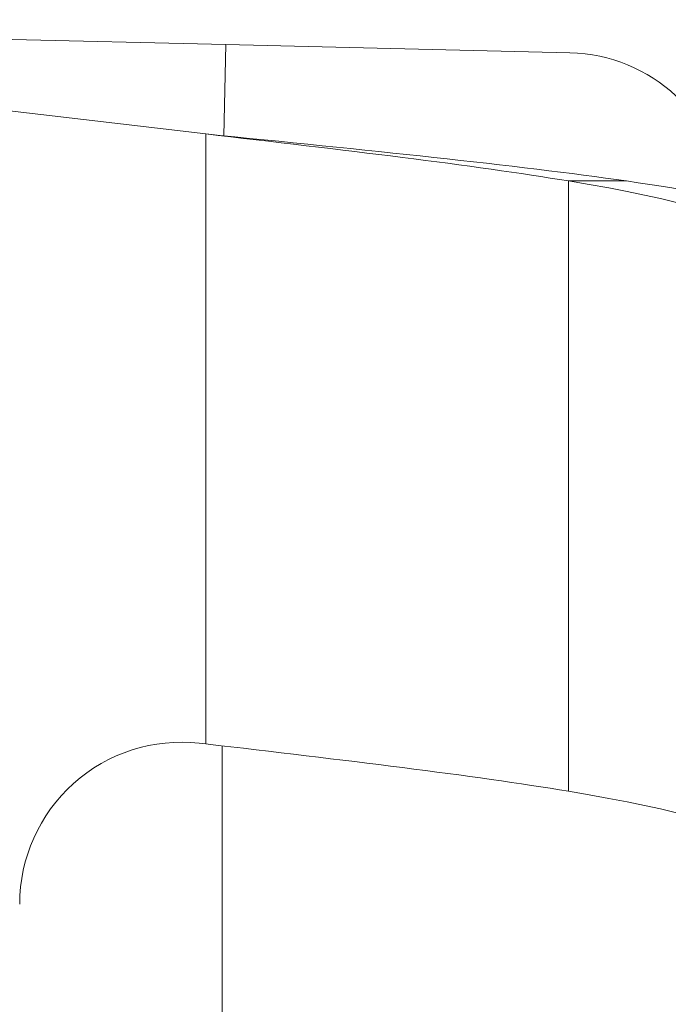
# Model space of a CAD drawing. Units: inches. Extents: x 0.1 to 10.9, y 0.1 to 8.4.
# Drawn here: x 9.5 to 9.5, y 4.6 to 4.6 of the extents above; entities that cross this region are included whole.
import ezdxf

# ---------------------------------------------------------------- set-up
doc = ezdxf.new("R2010")
doc.units = ezdxf.units.IN
doc.header["$MEASUREMENT"] = 0
for name, color, linetype, lineweight in [('Dimension (ANSI)', 7, 'Continuous', 5), ('Hatch (ANSI)', 7, 'Continuous', 5), ('Visible (ANSI)', 7, 'Continuous', 5), ('Visible Narrow (ANSI)', 7, 'Continuous', 5)]:
    doc.layers.add(name, color=color, linetype=linetype, lineweight=lineweight)
doc.styles.add('Note Text (ANSI)', font='tahoma.ttf')
doc.dimstyles.new('Default (ANSI)', dxfattribs={"dimtxt": 0.0449999980628491, "dimasz": 0.0599999986588955, "dimexe": 0.0625, "dimexo": 0.001, "dimgap": 0.031, "dimtad": 0, "dimtih": 1, "dimtoh": 1, "dimrnd": 1e-08, "dimzin": 4, "dimdsep": 46, "dimtxsty": 'Note Text (ANSI)', "dimblk": 'Filled-1', "dimcen": 0.09, "dimdle": 0.3939999999999999, "dimclrd": 256, "dimclre": 256, "dimclrt": 256, "dimadec": 0, "dimazin": 1, "dimtfac": 2.666666984558105, "dimtofl": 0, "dimtmove": 0, "dimatfit": 3, "dimldrblk": 'Filled-1', "dimfxl": 1, "dimtolj": 1, "dimtzin": 4, "dimlwd": -1, "dimlwe": -1, "dimarcsym": 0})

# ---------------------------------------------------------------- blocks, each defined once
blk = doc.blocks.new('Filled-1')
at = {"color": 0}
for p, q in [((0, 0), (-0.9999999999999998, 0.1666666666666666)), ((-0.9999999999999998, 0.1666666666666666), (-0.9999999999999998, -0.1666666666666666)), ((-0.9999999999999998, 0), (0, 0)), ((-0.9999999999999998, -0.1666666666666666), (0, 0))]:
    blk.add_line(p, q, dxfattribs=at)
at = {"color": 0, "flags": 128}
blk.add_lwpolyline([(-0.9999999999999998, -0.1666666666666666), (0, 0), (-0.9999999999999998, 0.1666666666666666), (-0.9999999999999998, -0.1666666666666666)], dxfattribs=at)
at = {"color": 0}
blk.add_solid([(-0.9999999999999998, -0.1666666666666666), (0, 0), (-0.9999999999999998, 0.1666666666666666), (-0.9999999999999998, -0.1666666666666666)], dxfattribs=at)
blk = doc.blocks.new('*D24')
at = {"layer": 'Defpoints', "color": 0, "transparency": 16777216}
for p in [(9.65739376864445, 5.339921874999999), (8.942580018644449, 4.8712236907198), (9.65739376864445, 4.3893174407198)]:
    blk.add_point(p, dxfattribs=at)
at = {"layer": 'Dimension (ANSI)', "transparency": 16777216}
for p, q in [((8.942580018644449, 4.8722236907198), (8.942580018644449, 5.402421874999999)), ((9.65739376864445, 4.390317440719799), (9.65739376864445, 5.402421874999999)), ((9.002580017303345, 5.339921874999999), (9.200383807719216, 5.339921874999999)), ((9.597393769985555, 5.339921874999999), (9.399589979569681, 5.339921874999999))]:
    blk.add_line(p, q, dxfattribs=at)
at = {"layer": 'Dimension (ANSI)', "transparency": 16777216, "xscale": 0.0599999986588955, "yscale": 0.0599999986588955, "zscale": 0.0599999986588955, "rotation": 180}
blk.add_blockref('Filled-1', (8.942580018644449, 5.339921874999999), dxfattribs=at)
at = {"layer": 'Dimension (ANSI)', "transparency": 16777216, "xscale": 0.0599999986588955, "yscale": 0.0599999986588955, "zscale": 0.0599999986588955}
blk.add_blockref('Filled-1', (9.65739376864445, 5.339921874999999), dxfattribs=at)
at = {"layer": 'Dimension (ANSI)', "transparency": 16777216, "insert": (9.299986893644448, 5.339921874999999), "char_height": 0.0449999980628491, "attachment_point": 5, "style": 'Note Text (ANSI)'}
blk.add_mtext('\\A1; 3.27\\P[83]', dxfattribs=at)
blk = doc.blocks.new('*D25')
at = {"layer": 'Defpoints', "color": 0, "transparency": 16777216}
for p in [(8.880080018644449, 4.8712236907198), (8.732937500000002, 4.3893174407198), (9.594893768644447, 4.3893174407198)]:
    blk.add_point(p, dxfattribs=at)
at = {"layer": 'Dimension (ANSI)', "transparency": 16777216}
for p, q in [((8.87908001864445, 4.8712236907198), (8.670437500000002, 4.8712236907198)), ((8.732937500000002, 4.811223692060905), (8.732937500000002, 4.728674860666308)), ((8.732937500000002, 4.449317439378695), (8.732937500000002, 4.531866270773289)), ((9.593893768644447, 4.3893174407198), (8.670437500000002, 4.3893174407198))]:
    blk.add_line(p, q, dxfattribs=at)
at = {"layer": 'Dimension (ANSI)', "transparency": 16777216, "xscale": 0.0599999986588955, "yscale": 0.0599999986588955, "zscale": 0.0599999986588955}
for p, rotation in [((8.732937500000002, 4.8712236907198), 90), ((8.732937500000002, 4.3893174407198), 270)]:
    blk.add_blockref('Filled-1', p, dxfattribs=dict(at, rotation=rotation))
at = {"layer": 'Dimension (ANSI)', "transparency": 16777216, "insert": (8.7329375, 4.6302705657198), "char_height": 0.0449999980628491, "attachment_point": 5, "style": 'Note Text (ANSI)'}
blk.add_mtext('\\A1; 2.20\\P[56]', dxfattribs=at)

msp = doc.modelspace()

# ---------------------------------------------------------------- hatches: boundary and pattern name
at = {"layer": 'Hatch (ANSI)'}
h = msp.add_hatch(dxfattribs=at)
h.set_pattern_fill('ANSI31', color=256, scale=0.9999999999999998, angle=90.00021045915001, style=0)
h.set_pattern_definition([(135.0002104591499, (0, 0), (-0.0883880229791921, -0.0883886723162522), [])])
edge = h.paths.add_edge_path()
edge.add_line((9.5082658549771, 4.192223690719718), (9.508266277686246, 4.214098690719716))
edge.add_line((9.508266277686245, 4.214098690719716), (9.524880495745167, 4.214098690752209))
edge.add_spline(control_points=[(9.524880495745167, 4.214098690752209), (9.525691353144643, 4.214098748350033), (9.526517554747118, 4.214175391612142), (9.52821433734438, 4.214522510944106), (9.529021996717997, 4.214808255365439), (9.530117185527576, 4.215419962296446), (9.530480848085768, 4.215698774031818), (9.530947309910957, 4.216210352854843), (9.53111044480062, 4.216447481612561), (9.53130603930068, 4.216923998273601), (9.53135417130413, 4.217148500482708), (9.531356084222724, 4.217379960534206)], knot_values=[-0.0714266186803905, -0.0714266186803905, -0.0714266186803905, -0.0714266186803905, -0.053065194153227, -0.053065194153227, -0.0321207580116098, -0.0321207580116098, -0.0179315794229358, -0.0179315794229358, -0.0080627471138861, -0.0080627471138861, -2.2079535e-09, -2.2079535e-09, -2.2079535e-09, -2.2079535e-09], degree=3, periodic=0)
edge.add_line((9.531356084222724, 4.217379960534206), (9.531355269684006, 4.22831746057159))
edge.add_spline(control_points=[(9.531355269684006, 4.228317460558225), (9.531355268131687, 4.228447394585901), (9.531340092834412, 4.228575973300359), (9.531278861473297, 4.22883946684383), (9.531230959208694, 4.228971574214573), (9.531026736777628, 4.229395453650401), (9.53081382514642, 4.229658011619145), (9.530142010441207, 4.230286435308868), (9.529550091041466, 4.230639014391198), (9.527702601098381, 4.231359783735388), (9.526313887654561, 4.23159868345062), (9.524881536944102, 4.231598690719551)], knot_values=[-0.1138327932908998, -0.1138327932908998, -0.1138327932908998, -0.1138327932908998, -0.1068382769968521, -0.1068382769968521, -0.0992717271642041, -0.0992717271642041, -0.0815174017126336, -0.0815174017126336, -0.0498957192343644, -0.0498957192343644, -7.590917903e-07, -7.590917903e-07, -7.590917903e-07, -7.590917903e-07], degree=3, periodic=0)
edge.add_line((9.524881536944102, 4.231598690719551), (9.49407248349741, 4.231598690736921))
edge.add_line((9.49407248349741, 4.231598690736921), (9.4940727238354, 4.239811629591006))
edge.add_spline(control_points=[(9.494072723835403, 4.239811629591006), (9.49407275950465, 4.241030543030311), (9.493956218274876, 4.242241732842312), (9.493500931196834, 4.244624700920955), (9.493166894552926, 4.245783611931542), (9.492736643640768, 4.246911190719718)], knot_values=[-0.086120284885932, -0.086120284885932, -0.086120284885932, -0.086120284885932, -0.0436518044053654, -0.0436518044053654, -0.0015974077971266, -0.0015974077971266, -0.0015974077971266, -0.0015974077971266], degree=3, periodic=0)
edge.add_line((9.492736643640768, 4.246911190719718), (9.107237101380681, 4.246911190719718))
edge.add_spline(control_points=[(9.107237101380681, 4.246911190719718), (9.106806853494671, 4.245783579199001), (9.106472822428564, 4.244624635396371), (9.106017562986112, 4.242241666535618), (9.105901031722548, 4.241030508885364), (9.105901067287359, 4.239811629342176)], knot_values=[-0.0845058039645954, -0.0845058039645954, -0.0845058039645954, -0.0845058039645954, -0.0424587982767847, -0.0424587982767847, 0, 0, 0, 0], degree=3, periodic=0)
edge.add_line((9.105901067287359, 4.239811629342176), (9.10590130692076, 4.231598691573037))
edge.add_line((9.10590130692076, 4.231598691573037), (9.075092109293386, 4.231598690719611))
edge.add_spline(control_points=[(9.075092109293386, 4.231598690719611), (9.074281272319707, 4.231598687429555), (9.073455078636568, 4.231522134928627), (9.071758304661106, 4.231175195789303), (9.070950718857574, 4.230889555991984), (9.0698554869821, 4.230277948278934), (9.069491768975928, 4.229999122718862), (9.069025185439301, 4.229487463067593), (9.068861994348818, 4.229250265606596), (9.068666318954376, 4.228773586040913), (9.068618164618668, 4.228548994597444), (9.068617504415334, 4.228317443553839)], knot_values=[-0.0714306139928039, -0.0714306139928039, -0.0714306139928039, -0.0714306139928039, -0.0530707744866833, -0.0530707744866833, -0.032128773336122, -0.032128773336122, -0.0179378773538791, -0.0179378773538791, -0.0080659166009238, -0.0080659166009238, -1.2979235e-09, -1.2979235e-09, -1.2979235e-09, -1.2979235e-09], degree=3, periodic=0)
edge.add_spline(control_points=[(9.068617504415334, 4.228317443553839), (9.068617501367124, 4.226502641373433), (9.068617498318911, 4.224687839193028), (9.068617492195216, 4.221042005846108), (9.068617489119736, 4.219210974679593), (9.068619542761194, 4.217379943372593)], knot_values=[-0.1270008016529151, -0.1270008016529151, -0.1270008016529151, -0.1270008016529151, -0.063783463985659, -0.063783463985659, -8.011794453e-07, -8.011794453e-07, -8.011794453e-07, -8.011794453e-07], degree=3, periodic=0)
edge.add_spline(control_points=[(9.068619542761194, 4.217379943372593), (9.068619542553117, 4.217250075607196), (9.068634709274916, 4.217121562949746), (9.068695908554435, 4.216858204108408), (9.068743786170945, 4.216726164626542), (9.068947902039232, 4.216302496965853), (9.069160704293449, 4.21604005851046), (9.06983243780508, 4.215411611683872), (9.070424524359868, 4.215058921739557), (9.072272193176678, 4.21433797178539), (9.07366093237799, 4.214098879005825), (9.075093155222882, 4.214098690830875)], knot_values=[-0.1138340827709911, -0.1138340827709911, -0.1138340827709911, -0.1138340827709911, -0.10684365385786, -0.10684365385786, -0.0992815516996778, -0.0992815516996778, -0.0815374069571008, -0.0815374069571008, -0.0499112998433392, -0.0499112998433392, -1.96481706561e-05, -1.96481706561e-05, -1.96481706561e-05, -1.96481706561e-05], degree=3, periodic=0)
edge.add_line((9.075093155222882, 4.214098690830875), (9.091707605383135, 4.214098690719718))
edge.add_line((9.091707605383135, 4.214098690719716), (9.091707911775085, 4.192223690719718))
edge.add_line((9.091707911775083, 4.192223690719718), (9.091708218148584, 4.170348690719716))
edge.add_line((9.091708218148582, 4.170348690719716), (9.2161784931757, 4.170348690720017))
edge.add_spline(control_points=[(9.216178493175704, 4.170348690720018), (9.231830165408123, 4.17034870021345), (9.246623526778317, 4.170553004421128), (9.271096712362832, 4.170778883817712), (9.27736809170925, 4.170827808013712), (9.286872946822225, 4.170875353451093), (9.289893205182784, 4.170886550141434), (9.294606440565726, 4.170897224016446), (9.296281859453305, 4.170899686542966), (9.299379421881516, 4.17090171800229), (9.300797479513482, 4.1709016714592), (9.303916067871453, 4.170899425095778), (9.305612584020084, 4.170896806258201), (9.310439447672207, 4.170885476220717), (9.31355034709244, 4.170873555862003), (9.331196963491225, 4.170782574441691), (9.345404978191254, 4.170614421820701), (9.366376385580544, 4.170417122908133), (9.375255175899598, 4.170348708096024), (9.383794115407216, 4.170348690723108)], knot_values=[-1.836531329976331, -1.836531329976331, -1.836531329976331, -1.836531329976331, -1.28605701685664, -1.28605701685664, -1.085911321056499, -1.085911321056499, -0.9919780559709176, -0.9919780559709176, -0.9400530441800315, -0.9400530441800315, -0.8961182005691943, -0.8961182005691943, -0.8435283907157426, -0.8435283907157426, -0.7467218954962509, -0.7467218954962509, -0.2974834862601652, -0.2974834862601652, -3.87095894947e-05, -3.87095894947e-05, -3.87095894947e-05, -3.87095894947e-05], degree=3, periodic=0)
edge.add_line((9.383794115407216, 4.170348690723108), (9.508265432221783, 4.170348690719716))
edge.add_line((9.508265432221785, 4.170348690719716), (9.5082658549771, 4.192223690719718))
edge = h.paths.add_edge_path()
edge.add_spline(control_points=[(9.531345950239974, 5.043161190719878), (9.53134595023943, 5.043290082291311), (9.531331022367583, 5.043417650782147), (9.5312707985264, 5.043678956495031), (9.531223719696897, 5.043809955519733), (9.53102339833209, 5.044229445194106), (9.530814902119104, 5.044489507769879), (9.530153938322508, 5.045115062316347), (9.529569783830533, 5.045467348622568), (9.527724588739886, 5.04619820735959), (9.526321772233462, 5.046442440708686), (9.524874516460114, 5.04644244071988)], knot_values=[-0.1138712492417428, -0.1138712492417428, -0.1138712492417428, -0.1138712492417428, -0.1069140026835319, -0.1069140026835319, -0.0993979025124194, -0.0993979025124194, -0.0818287469489135, -0.0818287469489135, -0.0504141223697898, -0.0504141223697898, -1.1863874e-09, -1.1863874e-09, -1.1863874e-09, -1.1863874e-09], degree=3, periodic=0)
edge.add_line((9.524874516460114, 5.04644244071988), (9.508290211634053, 5.04644244071988))
edge.add_line((9.508290211634053, 5.04644244071988), (9.50829058966586, 5.066129940719878))
edge.add_line((9.50829058966586, 5.066129940719878), (9.508291051653668, 5.090192440720046))
edge.add_line((9.508291051653668, 5.090192440720046), (9.383795294082288, 5.090192440719577))
edge.add_spline(control_points=[(9.383795294082288, 5.090192440719578), (9.368143622864668, 5.090192431225784), (9.353350263013745, 5.089988127050117), (9.328877077836278, 5.089762247645788), (9.322605697779107, 5.089713323439386), (9.313100841750053, 5.089665777993173), (9.310080583150018, 5.089654581300882), (9.30536734744315, 5.089643907424146), (9.303691928474562, 5.089641444897241), (9.300594365869342, 5.089639413437502), (9.299176308116335, 5.089639459980499), (9.296057719529516, 5.08964170634403), (9.29436120328155, 5.089644325181778), (9.289534339477633, 5.089655655219826), (9.286423440007027, 5.089667575578856), (9.268776824539056, 5.089758556995264), (9.25456881049772, 5.089926709601513), (9.233597403301573, 5.090124008519203), (9.224718612102832, 5.09019242334373), (9.216179671855118, 5.090192440716488)], knot_values=[-1.836531372998219, -1.836531372998219, -1.836531372998219, -1.836531372998219, -1.286057062012117, -1.286057062012117, -1.085911340200512, -1.085911340200512, -0.9919780651418793, -0.9919780651418793, -0.9400530494872759, -0.9400530494872759, -0.8961182017762247, -0.8961182017762247, -0.84352838870233, -0.84352838870233, -0.7467218916297323, -0.7467218916297323, -0.2974835117134394, -0.2974835117134394, -3.87092346371e-05, -3.87092346371e-05, -3.87092346371e-05, -3.87092346371e-05], degree=3, periodic=0)
edge.add_line((9.216179671855118, 5.090192440716488), (9.09168955704608, 5.090192440720046))
edge.add_line((9.091689557046076, 5.090192440720046), (9.091689895272467, 5.066129940721729))
edge.add_line((9.091689895272467, 5.06612994072173), (9.091690171986462, 5.04644244071988))
edge.add_line((9.091690171986462, 5.04644244071988), (9.075086799249334, 5.046442439099855))
edge.add_spline(control_points=[(9.075086799249334, 5.046442439099855), (9.074278336720894, 5.046442033565637), (9.07345474059355, 5.046365484418693), (9.071760451893503, 5.046019079889918), (9.070952895966046, 5.045733461236516), (9.069857660480064, 5.045121859349644), (9.06949391782688, 5.044843021611107), (9.069027294235289, 5.044331321156201), (9.068864089404356, 5.044094103945098), (9.068668395466013, 5.043617381373021), (9.068620236288153, 5.043392767655222), (9.06861956131217, 5.043161193789615)], knot_values=[-0.0713827419130812, -0.0713827419130812, -0.0713827419130812, -0.0713827419130812, -0.0530751514836149, -0.0530751514836149, -0.0321315522215106, -0.0321315522215106, -0.0179395091428011, -0.0179395091428011, -0.0080667141979652, -0.0080667141979652, -3.7354067e-09, -3.7354067e-09, -3.7354067e-09, -3.7354067e-09], degree=3, periodic=0)
edge.add_line((9.06861956131217, 5.043161193789615), (9.068618792073533, 5.03222369354774))
edge.add_spline(control_points=[(9.068618792073533, 5.03222369354774), (9.068618791854673, 5.032093775404889), (9.06863396310872, 5.031965212079841), (9.068695181896443, 5.031701750241686), (9.068743075279247, 5.031569658714676), (9.068947264115394, 5.031145826768186), (9.069160144685611, 5.030883298122295), (9.069831874136966, 5.030254937812393), (9.070423739510973, 5.029902380441427), (9.072271370983694, 5.029181523828257), (9.073660316360012, 5.028942573137231), (9.075092830456676, 5.028942440774898)], knot_values=[-0.113850800678284, -0.113850800678284, -0.113850800678284, -0.113850800678284, -0.1068564877243658, -0.1068564877243658, -0.0992901936312511, -0.0992901936312511, -0.0815363429192435, -0.0815363429192435, -0.0499152742568237, -0.0499152742568237, -1.38283558081e-05, -1.38283558081e-05, -1.38283558081e-05, -1.38283558081e-05], degree=3, periodic=0)
edge.add_line((9.075092830456676, 5.028942440774898), (9.105866017527312, 5.028942441570263))
edge.add_line((9.105866017527312, 5.028942441570263), (9.1058662579403, 5.020729674997599))
edge.add_spline(control_points=[(9.1058662579403, 5.020729674997599), (9.10586629362118, 5.019510735169391), (9.105982712040028, 5.018299486951347), (9.106437393072396, 5.015916517171459), (9.10677093464738, 5.014757600551837), (9.10720058546932, 5.013629940719878)], knot_values=[-0.086117754126357, -0.086117754126357, -0.086117754126357, -0.086117754126357, -0.0436483969780349, -0.0436483969780349, -0.0015988395927061, -0.0015988395927061, -0.0015988395927061, -0.0015988395927061], degree=3, periodic=0)
edge.add_line((9.10720058546932, 5.013629940719878), (9.492772050636463, 5.013629940719878))
edge.add_spline(control_points=[(9.492772050636463, 5.013629940719878), (9.49320208713694, 5.014757616510562), (9.493535941052707, 5.015916597701369), (9.493990997908181, 5.018299599788606), (9.494107507288648, 5.01951078451171), (9.494107542884716, 5.020729674735495)], knot_values=[-0.0845056032767105, -0.0845056032767105, -0.0845056032767105, -0.0845056032767105, -0.0424591703635726, -0.0424591703635726, 0, 0, 0, 0], degree=3, periodic=0)
edge.add_line((9.494107542884716, 5.020729674735495), (9.494107782727092, 5.028942440872585))
edge.add_line((9.494107782727092, 5.028942440872585), (9.524874856756773, 5.028942440719879))
edge.add_spline(control_points=[(9.524874856756773, 5.028942440719879), (9.525690938631588, 5.028942440727854), (9.526522736527237, 5.029020080587347), (9.52821923833463, 5.029369847170872), (9.529022279252782, 5.029655019234266), (9.53006532635748, 5.030238665084713), (9.530446879205948, 5.030512457206408), (9.530940522703053, 5.031054138983943), (9.531103489719985, 5.031291143258507), (9.531299030276422, 5.031767572456469), (9.531347173149053, 5.031992153250621), (9.531344456441063, 5.032223690719878)], knot_values=[-0.0821258829738624, -0.0821258829738624, -0.0821258829738624, -0.0821258829738624, -0.0592841082270877, -0.0592841082270877, -0.0335329009907428, -0.0335329009907428, -0.0179280305316393, -0.0179280305316393, -0.0080654423576543, -0.0080654423576543, 0, 0, 0, 0], degree=3, periodic=0)
edge.add_spline(control_points=[(9.531344456441063, 5.032223690719878), (9.531344456441063, 5.034038490884869), (9.531344456441063, 5.035853291049858), (9.531344456441063, 5.039499124383191), (9.531344456441063, 5.041330157551535), (9.531345950239974, 5.043161190719878)], knot_values=[-0.1269999999999998, -0.1269999999999998, -0.1269999999999998, -0.1269999999999998, -0.063782732538427, -0.063782732538427, 0, 0, 0, 0], degree=3, periodic=0)
h = msp.add_hatch(dxfattribs=at)
h.set_pattern_fill('ANSI31', color=256, scale=0.9999999999999998, style=0)
h.set_pattern_definition([(44.99999999999999, (0, 0), (-0.0883883476483184, 0.0883883476483184), [])])
edge = h.paths.add_edge_path()
edge.add_ellipse((9.526940017408263, 4.480426813847263), major_axis=(-0.004375, 3.60972e-11), ratio=1, start_angle=270.0000000000025, end_angle=360)
edge.add_ellipse((9.518190017408262, 4.480426813919459), major_axis=(-3.6097e-11, -0.0043750000000001), ratio=1, start_angle=0, end_angle=89.99999999999852, ccw=False)
edge.add_line((9.518190017372161, 4.476051813919458), (9.509440017372164, 4.476051813991653))
edge.add_ellipse((9.50944001740826, 4.480426813991653), major_axis=(-0.0043750000000001, 3.6097e-11), ratio=1, start_angle=0, end_angle=89.99999999999869, ccw=False)
edge.add_ellipse((9.500690017408262, 4.480426814063846), major_axis=(3.6097e-11, 0.004375), ratio=1, start_angle=270.0000000000021, end_angle=359.9999999999997)
edge.add_line((9.50069001744436, 4.484801814063846), (9.391234752008298, 4.484801814966933))
edge.add_ellipse((9.299986893644586, 4.6302705657198), major_axis=(-0.091247860764164, -0.1454687492471363), ratio=1, start_angle=0, end_angle=64.19744749750981, ccw=False)
edge.add_line((9.208739032880425, 4.484801816472662), (9.099283767444359, 4.484801817375752))
edge.add_ellipse((9.09928376740826, 4.480426817375751), major_axis=(-0.004375, 3.60969e-11), ratio=1, start_angle=269.999999999998, end_angle=360)
edge.add_ellipse((9.090533767408262, 4.480426817447946), major_axis=(-3.6097e-11, -0.0043750000000001), ratio=1, start_angle=0, end_angle=89.99999999999852, ccw=False)
edge.add_line((9.090533767372161, 4.476051817447945), (9.081783767372164, 4.476051817520138))
edge.add_ellipse((9.08178376740826, 4.48042681752014), major_axis=(-0.0043750000000001, 3.6097e-11), ratio=1, start_angle=0, end_angle=89.99999999999869, ccw=False)
edge.add_ellipse((9.07303376740826, 4.480426817592332), major_axis=(3.60971e-11, 0.0043750000000001), ratio=1, start_angle=270.0000000000005, end_angle=360.0000000000008)
edge.add_line((9.073033767444356, 4.484801817592334), (9.061549392444356, 4.484801817687087))
edge.add_ellipse((9.061549392769233, 4.524176817687087), major_axis=(-0.039375, 3.248734e-10), ratio=1, start_angle=0, end_angle=89.99999999999989, ccw=False)
edge.add_line((9.022174392769234, 4.524176818011961), (9.022174392904596, 4.540583068011962))
edge.add_ellipse((9.017799392904594, 4.540583068048058), major_axis=(3.6097e-11, 0.004375), ratio=1, start_angle=269.9999999999993, end_angle=360.0000000000012)
edge.add_ellipse((9.017799392976789, 4.549333068048058), major_axis=(-0.0043750000000001, 3.6097e-11), ratio=1, start_angle=0, end_angle=89.9999999999983, ccw=False)
edge.add_line((9.013424392976791, 4.549333068084155), (9.013424393048984, 4.558083068084155))
edge.add_ellipse((9.017799393048984, 4.558083068048058), major_axis=(3.6097e-11, 0.0043750000000001), ratio=1, start_angle=7.958078640513122e-13, end_angle=89.99999999999869, ccw=False)
edge.add_ellipse((9.01779939312118, 4.566833068048058), major_axis=(0.0043750000000001, -3.60971e-11), ratio=1, start_angle=270.0000000000009, end_angle=360)
edge.add_line((9.02217439312118, 4.566833068011962), (9.022174393536297, 4.61714556801196))
edge.add_ellipse((9.017799393536293, 4.617145568048059), major_axis=(3.6097e-11, 0.004375), ratio=1, start_angle=269.9999999999991, end_angle=359.9999999999992)
edge.add_ellipse((9.017799393608488, 4.625895568048059), major_axis=(-0.004375, 3.60971e-11), ratio=1, start_angle=0, end_angle=90.00000000000108, ccw=False)
edge.add_line((9.013424393608489, 4.625895568084156), (9.013424393680683, 4.634645568084156))
edge.add_ellipse((9.017799393680683, 4.634645568048059), major_axis=(3.60971e-11, 0.004375), ratio=1, start_angle=7.958078640513122e-13, end_angle=90.0000000000008, ccw=False)
edge.add_ellipse((9.017799393752876, 4.643395568048058), major_axis=(0.0043750000000001, -3.60971e-11), ratio=1, start_angle=270.0000000000009, end_angle=360)
edge.add_line((9.022174393752877, 4.64339556801196), (9.022174394167992, 4.693708068011961))
edge.add_ellipse((9.017799394167993, 4.693708068048058), major_axis=(3.60971e-11, 0.0043750000000001), ratio=1, start_angle=270.0000000000013, end_angle=359.9999999999997)
edge.add_ellipse((9.017799394240187, 4.702458068048058), major_axis=(-0.0043750000000001, 3.6097e-11), ratio=1, start_angle=0, end_angle=89.9999999999983, ccw=False)
edge.add_line((9.013424394240184, 4.702458068084156), (9.01342439431238, 4.711208068084156))
edge.add_ellipse((9.01779939431238, 4.711208068048058), major_axis=(3.6097e-11, 0.0043750000000001), ratio=1, start_angle=0, end_angle=89.99999999999869, ccw=False)
edge.add_ellipse((9.017799394384573, 4.719958068048058), major_axis=(0.004375, -3.6097e-11), ratio=1, start_angle=269.9999999999995, end_angle=360)
edge.add_line((9.022174394384576, 4.71995806801196), (9.022174394519938, 4.73636431801196))
edge.add_ellipse((9.06154939451994, 4.736364317687089), major_axis=(3.248735e-10, 0.0393749999999999), ratio=1, start_angle=0, end_angle=90.00000000000023, ccw=False)
edge.add_line((9.061549394844812, 4.775739317687087), (9.073033769844812, 4.775739317592334))
edge.add_ellipse((9.073033769880908, 4.780114317592333), major_axis=(0.0043750000000001, -3.60972e-11), ratio=1, start_angle=270.0000000000033, end_angle=360)
edge.add_ellipse((9.081783769880907, 4.780114317520138), major_axis=(3.6097e-11, 0.0043750000000001), ratio=1, start_angle=7.958078640513122e-13, end_angle=89.99999999999852, ccw=False)
edge.add_line((9.081783769917005, 4.784489317520138), (9.090533769917004, 4.784489317447945))
edge.add_ellipse((9.090533769880908, 4.780114317447945), major_axis=(0.0043750000000001, -3.6097e-11), ratio=1, start_angle=0, end_angle=89.99999999999869, ccw=False)
edge.add_ellipse((9.099283769880909, 4.78011431737575), major_axis=(-3.60971e-11, -0.0043750000000001), ratio=1, start_angle=270.0000000000025, end_angle=360.0000000000012)
edge.add_line((9.099283769844812, 4.775739317375751), (9.208739035280871, 4.775739316472662))
edge.add_ellipse((9.299986893644586, 4.6302705657198), major_axis=(0.0912478607641641, 0.1454687492471364), ratio=1, start_angle=0, end_angle=64.19744749750981, ccw=False)
edge.add_line((9.391234754408748, 4.775739314966934), (9.500690019844813, 4.775739314063846))
edge.add_ellipse((9.500690019880908, 4.780114314063846), major_axis=(0.004375, -3.60969e-11), ratio=1, start_angle=269.9999999999985, end_angle=360)
edge.add_ellipse((9.509440019880909, 4.780114313991653), major_axis=(3.6097e-11, 0.0043750000000001), ratio=1, start_angle=7.958078640513122e-13, end_angle=89.99999999999852, ccw=False)
edge.add_line((9.509440019917005, 4.784489313991652), (9.518190019917004, 4.784489313919459))
edge.add_ellipse((9.518190019880908, 4.780114313919458), major_axis=(0.0043750000000001, -3.6097e-11), ratio=1, start_angle=0, end_angle=89.99999999999869, ccw=False)
edge.add_ellipse((9.526940019880909, 4.780114313847263), major_axis=(-3.6097e-11, -0.0043749999999999), ratio=1, start_angle=269.9999999999965, end_angle=359.9999999999997)
edge.add_line((9.526940019844812, 4.775739313847264), (9.53842439484481, 4.775739313752509))
edge.add_ellipse((9.53842439451994, 4.73636431375251), major_axis=(0.039375, -3.248735e-10), ratio=1, start_angle=0, end_angle=90.00000000000011, ccw=False)
edge.add_line((9.57779939451994, 4.736364313427636), (9.577799394384575, 4.719958063427636))
edge.add_ellipse((9.582174394384573, 4.71995806339154), major_axis=(-3.60971e-11, -0.004375), ratio=1, start_angle=270.0000000000012, end_angle=360.0000000000008)
edge.add_ellipse((9.582174394312382, 4.71120806339154), major_axis=(0.0043750000000001, -3.6097e-11), ratio=1, start_angle=0, end_angle=89.9999999999983, ccw=False)
edge.add_line((9.58654939431238, 4.711208063355441), (9.586549394240185, 4.702458063355441))
edge.add_ellipse((9.582174394240187, 4.70245806339154), major_axis=(-3.6097e-11, -0.004375), ratio=1, start_angle=0, end_angle=90.00000000000023, ccw=False)
edge.add_ellipse((9.582174394167993, 4.69370806339154), major_axis=(-0.004375, 3.60971e-11), ratio=1, start_angle=270.0000000000006, end_angle=360)
edge.add_line((9.577799394167991, 4.693708063427636), (9.577799393752876, 4.643395563427636))
edge.add_ellipse((9.582174393752876, 4.64339556339154), major_axis=(-3.6097e-11, -0.004375), ratio=1, start_angle=270.0000000000004, end_angle=360.0000000000012)
edge.add_ellipse((9.582174393680681, 4.634645563391538), major_axis=(0.004375, -3.60971e-11), ratio=1, start_angle=0, end_angle=89.99999999999989, ccw=False)
edge.add_line((9.586549393680684, 4.634645563355443), (9.586549393608488, 4.625895563355443))
edge.add_ellipse((9.582174393608488, 4.62589556339154), major_axis=(-3.6097e-11, -0.0043750000000001), ratio=1, start_angle=0, end_angle=89.9999999999988, ccw=False)
edge.add_ellipse((9.582174393536297, 4.61714556339154), major_axis=(-0.004375, 3.6097e-11), ratio=1, start_angle=269.9999999999989, end_angle=360)
edge.add_line((9.577799393536292, 4.617145563427636), (9.577799393121175, 4.566833063427636))
edge.add_ellipse((9.582174393121178, 4.566833063391539), major_axis=(-3.6097e-11, -0.004375), ratio=1, start_angle=270.0000000000006, end_angle=359.9999999999997)
edge.add_ellipse((9.582174393048984, 4.558083063391539), major_axis=(0.004375, -3.6097e-11), ratio=1, start_angle=0, end_angle=90.00000000000063, ccw=False)
edge.add_line((9.586549393048983, 4.558083063355443), (9.586549392976789, 4.549333063355443))
edge.add_ellipse((9.582174392976789, 4.549333063391538), major_axis=(-3.6097e-11, -0.0043750000000001), ratio=1, start_angle=2.8421709430404007e-13, end_angle=89.99999999999869, ccw=False)
edge.add_ellipse((9.582174392904594, 4.540583063391538), major_axis=(-0.004375, 3.6097e-11), ratio=1, start_angle=269.9999999999995, end_angle=360)
edge.add_line((9.577799392904595, 4.540583063427636), (9.577799392769233, 4.524176813427637))
edge.add_ellipse((9.538424392769233, 4.524176813752509), major_axis=(-3.248734e-10, -0.039375), ratio=1, start_angle=0, end_angle=89.99999999999977, ccw=False)
edge.add_line((9.538424392444357, 4.484801813752509), (9.526940017444359, 4.484801813847264))
edge = h.paths.add_edge_path(flags=0)
edge.add_spline(control_points=[(9.457320302541461, 4.562358601507251), (9.457543177096776, 4.562874940770153), (9.457863534964392, 4.56334349379125), (9.45866924347836, 4.564138709668551), (9.459148969916868, 4.564455853826509), (9.46020300915598, 4.564888413303404), (9.460767244471453, 4.564999684325312), (9.461336927560286, 4.564999684320611)], knot_values=[-0.0592786387566766, -0.0592786387566766, -0.0592786387566766, -0.0592786387566766, -0.0396882839439621, -0.0396882839439621, -0.0198445034831216, -0.0198445034831216, 0, 0, 0, 0], degree=3, periodic=0)
edge.add_line((9.461336927560286, 4.564999684320611), (9.464403679624716, 4.564999684295308))
edge.add_ellipse((9.464403346409089, 4.560624517702374), major_axis=(0.003093827786724, 0.0030938277356712), ratio=0.999923850477573, start_angle=315.00436321236054, end_angle=404.9956367876395, ccw=False)
edge.add_line((9.468778513002025, 4.560624850845806), (9.468778512553992, 4.506322527808476))
edge.add_ellipse((9.464403345961056, 4.506322861024107), major_axis=(0.0030938277356712, -0.003093827786724), ratio=0.9999238504775728, start_angle=315.0043632123607, end_angle=404.9956367876394, ccw=False)
edge.add_line((9.46440367910449, 4.501947694431164), (9.424571174370787, 4.501947694759813))
edge.add_spline(control_points=[(9.424571174370787, 4.501947694759813), (9.424274433806868, 4.501947694762261), (9.423978460408886, 4.501977872889067), (9.423397207122864, 4.502097657945861), (9.42311343023298, 4.502186952418818), (9.42231766987939, 4.502529499910711), (9.42184344275048, 4.502854743123378), (9.421046405024432, 4.503668660840721), (9.420731202718477, 4.504149525218355), (9.420302844996671, 4.505205069287032), (9.42019380832041, 4.505769647799981), (9.420198283674546, 4.506908978017388), (9.420311807184456, 4.507472822180496), (9.420748649628491, 4.508525410306816), (9.421067845431548, 4.509004064426681), (9.42146979089593, 4.509408073135307)], knot_values=[-0.1198962561426979, -0.1198962561426979, -0.1198962561426979, -0.1198962561426979, -0.1095594808075039, -0.1095594808075039, -0.0992231648101113, -0.0992231648101113, -0.0793804562016858, -0.0793804562016858, -0.0595403351062779, -0.0595403351062779, -0.039698600399884, -0.039698600399884, -0.0198519733354525, -0.0198519733354525, 0, 0, 0, 0], degree=3, periodic=0)
edge.add_ellipse((9.299986893644586, 4.6302705657198), major_axis=(0.1214828972513492, -0.1208624925844933), ratio=1, start_angle=0, end_angle=21.50618784128913)
edge = h.paths.add_edge_path(flags=0)
edge.add_spline(control_points=[(9.421469792890347, 4.751133056299639), (9.42126050170858, 4.751343421810275), (9.421073145693542, 4.7515745282689), (9.420748106353344, 4.752071076035566), (9.420611261667943, 4.752335231480235), (9.42029285572348, 4.753140957246165), (9.420188957811378, 4.7537065351593), (9.42020381315766, 4.754845615881773), (9.420322395694951, 4.755408216695728), (9.4207685692225, 4.756456351669389), (9.421091904285868, 4.75693184176213), (9.421902747900912, 4.757732229624877), (9.422382532133954, 4.758049426223674), (9.42343682837405, 4.758482125463093), (9.424001279622805, 4.758593434628658), (9.424571176488305, 4.758593434623955)], knot_values=[-0.1198962548492667, -0.1198962548492667, -0.1198962548492667, -0.1198962548492667, -0.1095593923792733, -0.1095593923792733, -0.0992229752526404, -0.0992229752526404, -0.0793803068434673, -0.0793803068434673, -0.0595402313811242, -0.0595402313811242, -0.0396985409337312, -0.0396985409337312, -0.019851950240613, -0.019851950240613, 0, 0, 0, 0], degree=3, periodic=0)
edge.add_line((9.424571176488305, 4.758593434623955), (9.464403681222011, 4.758593434295308))
edge.add_ellipse((9.46440334800638, 4.754218267702372), major_axis=(0.003093827786724, 0.0030938277356712), ratio=0.9999238504775728, start_angle=315.0043632123605, end_angle=404.99563678763917, ccw=False)
edge.add_line((9.468778514599322, 4.754218600845806), (9.468778514151287, 4.699916277808474))
edge.add_ellipse((9.46440334755835, 4.699916611024105), major_axis=(0.0030938277356712, -0.003093827786724), ratio=0.9999238504775728, start_angle=315.0043632123607, end_angle=404.99563678763957, ccw=False)
edge.add_line((9.46440368070178, 4.695541444431166), (9.461336928637355, 4.695541444456468))
edge.add_spline(control_points=[(9.461336928637355, 4.695541444456467), (9.46077454180608, 4.695541444461108), (9.460217395774777, 4.695649883520971), (9.459167988649474, 4.696074476088938), (9.458686695814222, 4.696389238340811), (9.457871836975807, 4.697185549968934), (9.457546069656988, 4.697659489376456), (9.457320303662113, 4.698182527336109)], knot_values=[-0.0592786387593733, -0.0592786387593733, -0.0592786387593733, -0.0592786387593733, -0.0396882949046535, -0.0396882949046535, -0.0198445086797386, -0.0198445086797386, 0, 0, 0, 0], degree=3, periodic=0)
edge.add_ellipse((9.299986893644586, 4.6302705657198), major_axis=(0.1573334100175279, 0.0679119616163092), ratio=1, start_angle=0, end_angle=21.50618784128909)
edge = h.paths.add_edge_path(flags=0)
edge.add_ellipse((9.135570441328113, 4.754218270415494), major_axis=(-0.0030938277356712, 0.0030938277867241), ratio=0.9999238504775682, start_angle=315.0043632123603, end_angle=404.9956367876391)
edge.add_line((9.131195274735179, 4.754218603631123), (9.131195274287144, 4.699916280593789))
edge.add_ellipse((9.135570440880082, 4.699916613737223), major_axis=(-0.0030938277867241, -0.0030938277356712), ratio=0.999923850477568, start_angle=315.004363212361, end_angle=404.9956367876393)
edge.add_line((9.135570107664453, 4.69554144714429), (9.138636859728882, 4.695541447118986))
edge.add_spline(control_points=[(9.138636859728882, 4.695541447118986), (9.13920654281772, 4.695541447114286), (9.13977077813319, 4.695652718136193), (9.140824817372303, 4.696085277613086), (9.141304543810811, 4.696402421771044), (9.142110252324779, 4.697197637648347), (9.142430610192397, 4.697666190669441), (9.142653484747706, 4.698182529932344)], knot_values=[-0.0592786387566803, -0.0592786387566803, -0.0592786387566803, -0.0592786387566803, -0.0394341352735562, -0.0394341352735562, -0.0195903548127136, -0.0195903548127136, 0, 0, 0, 0], degree=3, periodic=0)
edge.add_ellipse((9.299986893644586, 4.6302705657198), major_axis=(-0.1214828972513483, 0.1208624925844945), ratio=1, start_angle=0, end_angle=21.506187841289773, ccw=False)
edge.add_spline(control_points=[(9.17850399639324, 4.751133058304292), (9.178905941857623, 4.751537067012917), (9.179225137660678, 4.752015721132782), (9.179661980104717, 4.753068309259101), (9.179775503614623, 4.753632153422212), (9.17977997896876, 4.754771483639617), (9.179670942292505, 4.755336062152566), (9.179242584570694, 4.756391606221241), (9.17892738226474, 4.756872470598877), (9.178130344538692, 4.757686388316221), (9.177656117409782, 4.758011631528886), (9.176860357056192, 4.75835417902078), (9.176576580166307, 4.758443473493738), (9.175995326880283, 4.758563258550529), (9.175699353482303, 4.758593436677338), (9.175402612918386, 4.758593436679785)], knot_values=[-0.1198962561426915, -0.1198962561426915, -0.1198962561426915, -0.1198962561426915, -0.1000442828072402, -0.1000442828072402, -0.080197655742811, -0.080197655742811, -0.0603559210364186, -0.0603559210364186, -0.0405157999410101, -0.0405157999410101, -0.0206730913325843, -0.0206730913325843, -0.0103367753351923, -0.0103367753351923, 0, 0, 0, 0], degree=3, periodic=0)
edge.add_line((9.175402612918386, 4.758593436679785), (9.13557010818468, 4.758593437008433))
edge = h.paths.add_edge_path(flags=0)
edge.add_ellipse((9.477174393341095, 4.593487361909365), major_axis=(3.62529e-11, 0.0043751665929376), ratio=0.9999619230641712, start_angle=270.0000000020227, end_angle=360.0000000020223)
edge.add_line((9.477174393377195, 4.597862528502301), (9.464002501921891, 4.59786252861098))
edge.add_spline(control_points=[(9.464002501921891, 4.597862528610979), (9.463390301773288, 4.597862528616031), (9.462781102054908, 4.597948189016776), (9.46160419574285, 4.598285850583948), (9.4610422578788, 4.598536193081974), (9.45979870929451, 4.599313784359339), (9.459169637476151, 4.599903977238001), (9.458173108283527, 4.601292313546603), (9.457815195166477, 4.602077184393436), (9.457420346582591, 4.603740025695898), (9.457387217376192, 4.604602098817442), (9.457520241602268, 4.605446261518793)], knot_values=[-0.1319499456599877, -0.1319499456599877, -0.1319499456599877, -0.1319499456599877, -0.1106243719246932, -0.1106243719246932, -0.0892992345880187, -0.0892992345880187, -0.0595345840253612, -0.0595345840253612, -0.0297686662495679, -0.0297686662495679, 0, 0, 0, 0], degree=3, periodic=0)
edge.add_ellipse((9.299986893644585, 4.6302705657198), major_axis=(0.1575333479576864, -0.0248243042010049), ratio=1, start_angle=0, end_angle=17.91020308993455)
edge.add_spline(control_points=[(9.457520242011906, 4.655094867321266), (9.457424946555363, 4.655699605879252), (9.45741473460665, 4.656314714537118), (9.457565083240244, 4.657529837900207), (9.45772490355534, 4.658123895942201), (9.458299446851212, 4.659473326649751), (9.458784524137789, 4.6601865989746), (9.460000816877331, 4.661387088139818), (9.460720407247033, 4.661862811062995), (9.462301516102235, 4.662511684308341), (9.46314792358191, 4.662678600129163), (9.464002502456673, 4.662678600122113)], knot_values=[-0.1319499452900259, -0.1319499452900259, -0.1319499452900259, -0.1319499452900259, -0.1106243452216365, -0.1106243452216365, -0.0892991531659357, -0.0892991531659357, -0.0595345340805047, -0.0595345340805047, -0.0297686446888475, -0.0297686446888475, 0, 0, 0, 0], degree=3, periodic=0)
edge.add_line((9.464002502456673, 4.662678600122113), (9.477174393911977, 4.662678600013434))
edge.add_ellipse((9.477174393948072, 4.667053766606373), major_axis=(-3.59488e-11, -0.0043751665929376), ratio=0.9999619230641712, start_angle=0, end_angle=89.99999999804022)
edge.add_line((9.481549393948075, 4.667053766570276), (9.481549394664327, 4.753864314221771))
edge.add_ellipse((9.485924394664325, 4.753864314185674), major_axis=(-0.004375, 3.6097e-11), ratio=1, start_angle=269.9999999999995, end_angle=360, ccw=False)
edge.add_line((9.485924394700424, 4.758239314185674), (9.538490019700424, 4.758239313751967))
edge.add_ellipse((9.538490019519937, 4.736364313751967), major_axis=(1.804852e-10, 0.021875), ratio=1, start_angle=269.99999999999983, end_angle=359.99999999999994, ccw=False)
edge.add_line((9.560365019519937, 4.736364313571483), (9.560365017769232, 4.524176813571483))
edge.add_ellipse((9.538490017769233, 4.524176813751967), major_axis=(0.021875, -1.804852e-10), ratio=1, start_angle=270, end_angle=360, ccw=False)
edge.add_line((9.538490017588748, 4.502301813751969), (9.485924392588746, 4.502301814185674))
edge.add_ellipse((9.485924392624844, 4.506676814185675), major_axis=(-3.60971e-11, -0.0043750000000001), ratio=1, start_angle=270.0000000000015, end_angle=359.9999999999998, ccw=False)
edge.add_line((9.481549392624842, 4.506676814221771), (9.481549393341094, 4.593487361873267))
edge = h.paths.add_edge_path(flags=0)
edge.add_line((9.114049392588745, 4.502301817253924), (9.061483767588747, 4.502301817687629))
edge.add_ellipse((9.061483767769232, 4.52417681768763), major_axis=(-1.804852e-10, -0.021875), ratio=1, start_angle=269.99999999999994, end_angle=360.00000000000017, ccw=False)
edge.add_line((9.039608767769233, 4.524176817868115), (9.039608769519935, 4.736364317868113))
edge.add_ellipse((9.06148376951994, 4.736364317687629), major_axis=(-0.021875, 1.804852e-10), ratio=1, start_angle=269.99999999999983, end_angle=360, ccw=False)
edge.add_line((9.061483769700423, 4.758239317687628), (9.114049394700423, 4.758239317253923))
edge.add_ellipse((9.114049394664328, 4.753864317253922), major_axis=(3.60971e-11, 0.004375), ratio=1, start_angle=270.0000000000002, end_angle=360.00000000000074, ccw=False)
edge.add_line((9.118424394664329, 4.753864317217827), (9.118424393948075, 4.667053769566331))
edge.add_ellipse((9.122799393948075, 4.667053769530235), major_axis=(-3.59488e-11, -0.0043751665929376), ratio=0.9999619230641712, start_angle=269.9999999980406, end_angle=359.9999999980405)
edge.add_line((9.122799393911977, 4.662678602937296), (9.135971285367283, 4.662678602828618))
edge.add_spline(control_points=[(9.13597128536728, 4.662678602828618), (9.136583485515883, 4.662678602823568), (9.137192685234261, 4.662592942422824), (9.138369591546322, 4.662255280855649), (9.138931529410373, 4.662004938357624), (9.140175077994662, 4.661227347080258), (9.140804149813018, 4.660637154201597), (9.141800679005645, 4.659248817892994), (9.1421585921227, 4.658463947046164), (9.14255344070658, 4.6568011057437), (9.142586569912982, 4.655939032622155), (9.142453545686903, 4.655094869920803)], knot_values=[-0.1319499456600005, -0.1319499456600005, -0.1319499456600005, -0.1319499456600005, -0.1106243719247067, -0.1106243719247067, -0.0892992345880307, -0.0892992345880307, -0.0595345840253684, -0.0595345840253684, -0.0297686662495704, -0.0297686662495704, 0, 0, 0, 0], degree=3, periodic=0)
edge.add_ellipse((9.299986893644588, 4.6302705657198), major_axis=(-0.1575333479576857, 0.0248243042010058), ratio=1, start_angle=0, end_angle=17.91020308993526)
edge.add_spline(control_points=[(9.142453545277265, 4.605446264118332), (9.142548840733808, 4.604841525560344), (9.142559052682524, 4.604226416902481), (9.142408704048927, 4.603011293539389), (9.142248883733831, 4.602417235497396), (9.14167434043796, 4.601067804789845), (9.141189263151384, 4.600354532464997), (9.139972970411838, 4.59915404329978), (9.13925338004214, 4.598678320376602), (9.13767227118694, 4.598029447131255), (9.136825863707262, 4.597862531310433), (9.1359712848325, 4.597862531317483)], knot_values=[-0.1319499452900293, -0.1319499452900293, -0.1319499452900293, -0.1319499452900293, -0.1106243452216372, -0.1106243452216372, -0.0892991531659353, -0.0892991531659353, -0.0595345340805038, -0.0595345340805038, -0.0297686446888463, -0.0297686446888463, 0, 0, 0, 0], degree=3, periodic=0)
edge.add_line((9.1359712848325, 4.597862531317483), (9.122799393377193, 4.597862531426161))
edge.add_ellipse((9.122799393341095, 4.593487364833223), major_axis=(3.62529e-11, 0.0043751665929376), ratio=0.9999619230641712, start_angle=2.022196e-09, end_angle=90.00000000202267)
edge.add_line((9.118424393341096, 4.593487364869321), (9.118424392624844, 4.506676817217827))
edge.add_ellipse((9.114049392624844, 4.506676817253922), major_axis=(0.004375, -3.6097e-11), ratio=1, start_angle=269.9999999999995, end_angle=360.0000000000002, ccw=False)
edge = h.paths.add_edge_path(flags=0)
edge.add_spline(control_points=[(9.178503994398824, 4.509408075139957), (9.17871328558059, 4.509197709629323), (9.178900641595625, 4.508966603170698), (9.17922568093583, 4.508470055404029), (9.179362525621228, 4.508205899959363), (9.179680931565695, 4.507400174193433), (9.179784829477793, 4.506834596280295), (9.179769974131512, 4.505695515557824), (9.179651391594218, 4.505132914743869), (9.17920521806667, 4.504084779770208), (9.178881883003301, 4.503609289677465), (9.178071039388257, 4.502808901814721), (9.177591255155223, 4.502491705215923), (9.17653695891512, 4.502059005976502), (9.175972507666367, 4.501947696810939), (9.175402610800864, 4.501947696815641)], knot_values=[-0.1198962548492723, -0.1198962548492723, -0.1198962548492723, -0.1198962548492723, -0.1095593923792815, -0.1095593923792815, -0.0992229752526478, -0.0992229752526478, -0.0793803068434704, -0.0793803068434704, -0.059540231381122, -0.059540231381122, -0.0396985409337253, -0.0396985409337253, -0.0198519502406089, -0.0198519502406089, 0, 0, 0, 0], degree=3, periodic=0)
edge.add_line((9.175402610800864, 4.501947696815641), (9.135570106067158, 4.501947697144289))
edge.add_ellipse((9.135570439282787, 4.506322863737223), major_axis=(-0.003093827786724, -0.0030938277356713), ratio=0.999923850477568, start_angle=315.00436321236043, end_angle=404.9956367876389, ccw=False)
edge.add_line((9.131195272689848, 4.506322530593791), (9.131195273137884, 4.560624853631122))
edge.add_ellipse((9.135570439730818, 4.560624520415493), major_axis=(-0.0030938277356712, 0.0030938277867241), ratio=0.9999238504775682, start_angle=315.00436321236043, end_angle=404.9956367876393, ccw=False)
edge.add_line((9.13557010658738, 4.564999687008433), (9.138636858651816, 4.56499968698313))
edge.add_spline(control_points=[(9.138636858651816, 4.56499968698313), (9.139199245483091, 4.564999686978491), (9.139756391514394, 4.564891247918628), (9.140805798639693, 4.564466655350661), (9.141287091474945, 4.564151893098786), (9.142101950313366, 4.563355581470664), (9.142427717632184, 4.562881642063143), (9.142653483627061, 4.562358604103492)], knot_values=[-0.0592786387593759, -0.0592786387593759, -0.0592786387593759, -0.0592786387593759, -0.0396882949046552, -0.0396882949046552, -0.0198445086797393, -0.0198445086797393, 0, 0, 0, 0], degree=3, periodic=0)
edge.add_ellipse((9.299986893644586, 4.6302705657198), major_axis=(-0.157333410017528, -0.0679119616163087), ratio=1, start_angle=0, end_angle=21.50618784128978)
edge = h.paths.add_edge_path(flags=0)
edge.add_ellipse((9.299986893644586, 4.6302705657198), major_axis=(0.1478800467895984, -0.0508221166845649), ratio=1, start_angle=217.932741362616, end_angle=360)
edge.add_spline(control_points=[(9.447866940434217, 4.579448449035222), (9.448785046424936, 4.582119915037083), (9.4491810702122, 4.584942967935212), (9.448971229442401, 4.589482403161723), (9.448697908994856, 4.591184960204278), (9.447795382408168, 4.594440680254741), (9.447180753787832, 4.595988991565037), (9.446407409546511, 4.59745806451172)], knot_values=[-0.2160296687257567, -0.2160296687257567, -0.2160296687257567, -0.2160296687257567, -0.1176288278681371, -0.1176288278681371, -0.0578013651673737, -0.0578013651673737, 0, 0, 0, 0], degree=3, periodic=0)
edge.add_ellipse((9.299986893644585, 4.6302705657198), major_axis=(0.1464205164433853, 0.0328124987919204), ratio=1, start_angle=334.7376664555462, end_angle=360)
edge.add_spline(control_points=[(9.446407410087968, 4.663083064511718), (9.447801073154436, 4.665730517633348), (9.448674304532275, 4.668625852899033), (9.449121077857797, 4.673184470683387), (9.449110840397928, 4.674778273437888), (9.448750568073253, 4.677969977191906), (9.448394343909138, 4.67955806598492), (9.447866941272856, 4.68109267996413)], knot_values=[-0.2161386750083746, -0.2161386750083746, -0.2161386750083746, -0.2161386750083746, -0.1119189118795485, -0.1119189118795485, -0.0565472039622199, -0.0565472039622199, 0, 0, 0, 0], degree=3, periodic=0)
edge.add_ellipse((9.299986893644586, 4.6302705657198), major_axis=(-0.1478800467895934, 0.0508221166845797), ratio=1, start_angle=217.932741362616, end_angle=360)
edge.add_spline(control_points=[(9.152106846854943, 4.681092682404394), (9.151188740531996, 4.678421215435825), (9.150792716793031, 4.675598161470052), (9.151002558202226, 4.671058725559316), (9.151275878790623, 4.669356168857513), (9.152178405402964, 4.66610044986949), (9.152793033830203, 4.66455213924983), (9.153566377742656, 4.663083066927877)], knot_values=[-0.216029668881414, -0.216029668881414, -0.216029668881414, -0.216029668881414, -0.1176287924160009, -0.1176287924160009, -0.057801340567521, -0.057801340567521, 0, 0, 0, 0], degree=3, periodic=0)
edge.add_ellipse((9.299986893644585, 4.6302705657198), major_axis=(-0.1464205164433844, -0.0328124987919204), ratio=1, start_angle=334.737666455546, end_angle=360)
edge.add_spline(control_points=[(9.1535663772012, 4.597458066927878), (9.15217271306732, 4.59481061177856), (9.151299481428193, 4.591915274122428), (9.150852709291494, 4.58735665447342), (9.150862947169397, 4.58576285227592), (9.151223219973247, 4.582571150868999), (9.151579443941882, 4.580983063819775), (9.152106846016302, 4.579448451475446)], knot_values=[-0.2161386755005239, -0.2161386755005239, -0.2161386755005239, -0.2161386755005239, -0.1119188325495179, -0.1119188325495179, -0.0565471437371321, -0.0565471437371321, 0, 0, 0, 0], degree=3, periodic=0)

# ---------------------------------------------------------------- linework, layer by layer
at = {"layer": 'Visible (ANSI)'}
for p, q in [((9.508007663726508, 4.627635383811691), (9.459457309819104, 4.628791321677311)), ((9.506913713801136, 4.622808948954811), (9.459453505330982, 4.628426235196898)), ((9.508007663726508, 4.627635383811691), (9.52660141372285, 4.627192684264624)), ((9.50656445778626, 4.5898795931768), (9.506913713529126, 4.589841344289544))]:
    msp.add_line(p, q, dxfattribs=at)
for centre, start, end in [((9.526393143546981, 4.618445163271004), 5.983185541025972, 88.63609952727128), ((9.505611893239557, 4.58118159796041), 83.75013575148853, 180)]:
    msp.add_arc(centre, 0.00875, start, end, dxfattribs=at)
for points in [[(9.506913713801133, 4.622808948954811), (9.515366002050273, 4.621961660529967), (9.523762481965797, 4.621114372105581), (9.529654713632464, 4.620267083701858)], [(9.526518023997664, 4.620267083727738), (9.521438513941156, 4.621114372124756), (9.514200169187358, 4.621961660539586), (9.506913713801136, 4.622808948954811)], [(9.536236893537891, 4.617228409765963), (9.536236893546233, 4.618241301059826), (9.532672771265267, 4.619254192383094), (9.526518023997664, 4.620267083727738)], [(9.529654713632464, 4.620267083701858), (9.536593655738113, 4.619254192350778), (9.540611893545975, 4.618241301023796), (9.540611893537895, 4.617228409729968)], [(9.506913713529126, 4.589841344289544), (9.514200168915297, 4.588987187381714), (9.521438513669036, 4.58813303047428), (9.526518023725483, 4.587278873584661)], [(9.526518023725483, 4.587278873584661), (9.532672770993022, 4.586257771297049), (9.536236893273921, 4.585236669030813), (9.53623689326551, 4.584215566793981)]]:
    msp.add_open_spline(points, degree=3, dxfattribs=at)
at = {"layer": 'Visible Narrow (ANSI)'}
for p, q in [((9.507890419413087, 4.622711024916919), (9.508007663726508, 4.627635383811691)), ((9.506913713529126, 4.589841344289544), (9.506913713801136, 4.622808948954811)), ((9.529654713628824, 4.620267083701858), (9.526518023994434, 4.620267083727738)), ((9.52651802372226, 4.587278873584661), (9.526518023994434, 4.620267083727738)), ((9.507799393310126, 4.589737502049748), (9.507799392950217, 4.546116064840615))]:
    msp.add_line(p, q, dxfattribs=at)

# ---------------------------------------------------------------- dimensions: what is measured, and where the dimension line sits
at = {"layer": 'Dimension (ANSI)'}
for base, p1, p2, angle, text, override, picture, middle in [((9.65739376864445, 5.339921874999999), (8.942580018644449, 4.8712236907198), (9.65739376864445, 4.3893174407198), 180, ' <>\\X[83]', {"dimgap": 0.031, "dimtih": 0, "dimtoh": 0, "dimdec": 2, "dimlfac": 4.571428571428571, "dimpost": '\\X', "dimtol": 0, "dimlim": 0, "dimtp": 0, "dimtm": 0, "dimtdec": 2, "dimatfit": 1}, '*D24', (9.299986893644448, 5.339921874999999)), ((8.732937500000002, 4.3893174407198), (8.880080018644449, 4.8712236907198), (9.594893768644447, 4.3893174407198), 90, ' <>\\X[56]', {"dimgap": 0.031, "dimdec": 2, "dimlfac": 4.571428571428571, "dimpost": '\\X', "dimtol": 0, "dimlim": 0, "dimtp": 0, "dimtm": 0, "dimtdec": 2, "dimatfit": 1}, '*D25', (8.7329375, 4.6302705657198))]:
    dim = msp.add_linear_dim(base=base, p1=p1, p2=p2, angle=angle, text=text, dimstyle='Default (ANSI)', override=override, dxfattribs=at)
    dim.commit()
    dim.dimension.update_dxf_attribs({"geometry": picture, "text_midpoint": middle, "dimtype": 160})

doc.saveas('drawing.dxf')
